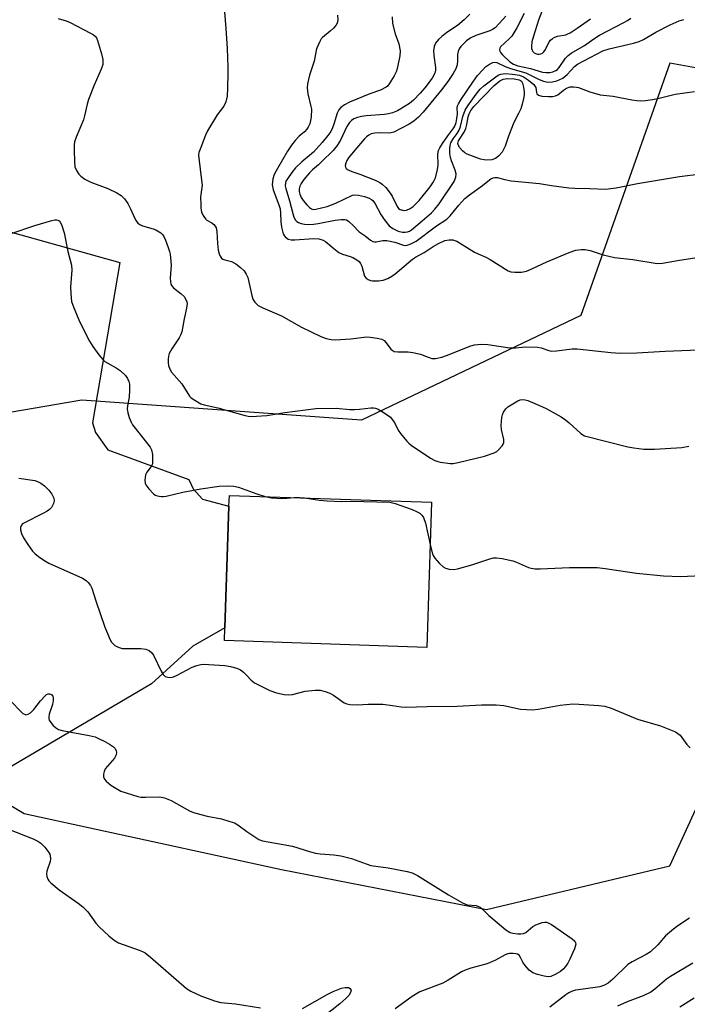
# Model space of a CAD drawing. Units: inches. Extents: x 1285768 to 1291768, y 569447 to 573448.
# Drawn here: x 1289947 to 1290142, y 571869 to 572157 of the extents above; entities that cross this region are included whole.
import ezdxf

# ---------------------------------------------------------------- set-up
doc = ezdxf.new("R2010")
doc.units = ezdxf.units.IN
doc.header["$MEASUREMENT"] = 0
for name, color, linetype in [('BLDG-Footprint', 5, 'Continuous'), ('NTRL-Trees', 3, 'Continuous'), ('TRANS-Driveway', 251, 'Continuous'), ('Undefined', 1, 'Continuous')]:
    doc.layers.add(name, color=color, linetype=linetype)

msp = doc.modelspace()

# ---------------------------------------------------------------- linework, layer by layer
at = {"layer": 'BLDG-Footprint', "elevation": 492.26}
msp.add_lwpolyline([(1290067.48, 572015.7), (1290066.05, 571973.25), (1290006.92, 571975.24), (1290007.05, 571978.94), (1290008.25, 572014.55), (1290008.36, 572017.69)], close=True, dxfattribs=at)
at = {"layer": 'NTRL-Trees'}
for points in [[(1290295.4, 572174.83, 0), (1290237.98, 572150.42, 0), (1290198.46, 572140.28, 0), (1290148.59, 572146.63, 0), (1290144.58, 572142.59, 0), (1290137.06, 572143.95, 0), (1290111.13, 572070.3, 0), (1290046.95, 572039.67, 0), (1289965.27, 572045.51, 0), (1289905.47, 572035.3, 0)], [(1289910.18, 571947.66, 0), (1289948.42, 571924.72, 0), (1290023.61, 571908.4, 0), (1290083.53, 571896.67, 0), (1290137.06, 571909.42, 0), (1290165.11, 571970.6, 0), (1290196.34, 572016.44, 0), (1290321.19, 572101.01, 0), (1290334.22, 572113.71, 0), (1290361.31, 572140.11, 0), (1290393.99, 572171.98, 0), (1290403.26, 572125.27, 0), (1290378.02, 572035.42, 0), (1290351.44, 571940.24, 0), (1290304.42, 571865.89, 0), (1290257.81, 571807.71, 0), (1290170.73, 571747.45, 0), (1290059.44, 571710.28, 0), (1289963, 571688.34, 0), (1289942.65, 571692.24, 0)]]:
    msp.add_polyline3d(points, dxfattribs=at)
at = {"layer": 'TRANS-Driveway'}
msp.add_lwpolyline([(1289935.83, 572096.99), (1289976.39, 572085.72), (1289968.33, 572038.88), (1289969.2, 572036.06), (1289972.81, 572030.97), (1289996.47, 572022.34), (1289997.75, 572019.62), (1290000.47, 572016.57), (1290008.25, 572014.55), (1290007.05, 571978.94), (1289997.73, 571973.59), (1289985.64, 571962.67), (1289942.63, 571937.27)], dxfattribs=at)
at = {"layer": 'Undefined'}
for points, elevation in [([(1290006.59, 572163.95), (1290007.36, 572154.07), (1290007.72, 572148.28), (1290007.94, 572142.79), (1290007.96, 572141.05), (1290007.83, 572136.64), (1290007.68, 572134.3), (1290007.28, 572132.7), (1290006.76, 572131.44), (1290004.75, 572128.87), (1290001.96, 572124.25), (1290001.36, 572122.92), (1290000, 572119.35)], 488), ([(1289958.29, 572157.05), (1289960.71, 572156.32), (1289961.79, 572155.86), (1289967.8, 572152.77), (1289968.55, 572152.33), (1289969.19, 572151.79), (1289969.51, 572151.36), (1289969.86, 572150.6), (1289970.97, 572146.73), (1289971.36, 572145.05), (1289971.41, 572144.49), (1289971.36, 572143.63), (1289970.94, 572142.27), (1289968.82, 572137.52), (1289967.23, 572133.39), (1289966.78, 572131.99), (1289966.03, 572128.57), (1289965.72, 572127.45), (1289963.6, 572122.33), (1289963.12, 572120.95), (1289962.99, 572120.1), (1289962.96, 572118.64), (1289963.05, 572115.11), (1289963.23, 572113.68), (1289963.65, 572112.67), (1289964.39, 572111.52), (1289964.98, 572110.93), (1289966.14, 572110.12), (1289967.89, 572109.26), (1289972.82, 572107.33), (1289975.48, 572106.07), (1289976.72, 572105.32), (1289977.68, 572104.34), (1289978.67, 572102.99), (1289979.48, 572101.45), (1289980.7, 572098.57), (1289981.1, 572097.88), (1289981.59, 572097.28), (1289982.23, 572096.81), (1289983, 572096.47), (1289986.09, 572095.58), (1289986.9, 572095.26), (1289988.3, 572094.36), (1289988.89, 572093.79), (1289989.2, 572093.32), (1289989.68, 572092.28), (1289990.52, 572090.09), (1289990.88, 572088.98), (1289991.06, 572088.13), (1289991.34, 572084.92), (1289991.02, 572081.2), (1289991.11, 572080.14), (1289991.3, 572079.4), (1289991.54, 572078.96), (1289992.07, 572078.38), (1289994.25, 572076.61), (1289995.11, 572075.8), (1289995.66, 572074.92), (1289995.9, 572074.22), (1289995.98, 572073.72), (1289995.88, 572072.38), (1289995.18, 572069.3), (1289994.44, 572065.49), (1289994.06, 572064.46), (1289993.68, 572063.7), (1289991.55, 572060.54), (1289990.79, 572059.11), (1289990.57, 572058.33), (1289990.47, 572057.51), (1289990.46, 572056.41), (1289990.58, 572055.61), (1289990.94, 572054.6), (1289991.47, 572053.67), (1289994.43, 572050.24), (1289996.68, 572046.72), (1289997.06, 572046.32), (1289997.78, 572045.77), (1290000, 572044.42)], 490), ([(1290039.96, 572158.03), (1290040.05, 572156.64), (1290039.88, 572155.69), (1290039.5, 572155.01), (1290038.81, 572154.21), (1290037.82, 572153.29), (1290035.59, 572151.48), (1290035.21, 572151.07), (1290034.76, 572150.35), (1290033.87, 572148.19), (1290033.12, 572144.57), (1290031.77, 572140.49), (1290031.18, 572137.93), (1290031.06, 572136.78), (1290031.29, 572135.07), (1290032.21, 572131.36), (1290032.34, 572130.52), (1290032.3, 572128.32), (1290032.12, 572127.26), (1290031.84, 572126.23), (1290031.43, 572125.28), (1290031, 572124.67), (1290030.32, 572123.95), (1290028.8, 572122.62), (1290027.63, 572121.39), (1290026.55, 572120), (1290025.4, 572118.3), (1290022.4, 572113.23), (1290021.48, 572111.48), (1290021.02, 572110.16), (1290020.91, 572108.43), (1290021.17, 572107.01), (1290022.8, 572102.59), (1290023.16, 572101.38), (1290023.34, 572100.13), (1290023.36, 572097.75), (1290023.62, 572096.04), (1290024.09, 572094.1), (1290024.33, 572093.61), (1290024.68, 572093.19), (1290025.59, 572092.56), (1290026.39, 572092.36), (1290027.54, 572092.36), (1290033.09, 572092.72), (1290034.55, 572092.64), (1290035.78, 572092.31), (1290036.49, 572091.86), (1290038.87, 572089.79), (1290040.4, 572088.65), (1290041.4, 572088.16), (1290043.64, 572087.49), (1290044.42, 572087.17), (1290045.62, 572086.53), (1290046.25, 572086.05), (1290046.72, 572085.43), (1290047.05, 572084.68), (1290047.87, 572081.71), (1290048.31, 572081.16), (1290048.93, 572080.77), (1290049.64, 572080.51), (1290050.19, 572080.42), (1290051.91, 572080.43), (1290053.34, 572080.59), (1290054.65, 572081.08), (1290055.88, 572081.78), (1290056.83, 572082.46), (1290061.89, 572086.69), (1290062.77, 572087.34), (1290065.28, 572088.65), (1290067.9, 572090.42), (1290069.45, 572091.28), (1290071.33, 572092.14), (1290072.61, 572092.41), (1290073.63, 572092.35), (1290074.85, 572091.95), (1290080.02, 572088.79), (1290081.09, 572088.25), (1290083.28, 572087.33), (1290084.59, 572086.62), (1290089.85, 572083.34), (1290090.64, 572083.06), (1290091.76, 572082.93), (1290093.77, 572082.95), (1290095.17, 572083.21), (1290096.8, 572083.87), (1290101.19, 572085.98), (1290107.69, 572088.62), (1290109.6, 572089.3), (1290111.21, 572089.58), (1290112.36, 572089.51), (1290113.82, 572089.22), (1290117.66, 572087.97), (1290120.96, 572087.24), (1290126.3, 572086.61), (1290133.43, 572085.44), (1290135, 572085.54), (1290139.9, 572086.46), (1290144.41, 572087.11)], 486), ([(1290055.94, 572157.56), (1290056.06, 572155.61), (1290056.8, 572152.59), (1290057.87, 572149.64), (1290058.24, 572147.61), (1290058.22, 572146.16), (1290057.62, 572143.3), (1290057.17, 572141.61), (1290056.57, 572140.32), (1290055.09, 572137.92), (1290054.56, 572137.29), (1290054.15, 572136.97), (1290052.51, 572136.12), (1290049.45, 572135.05), (1290043.45, 572132.57), (1290041.97, 572131.81), (1290040.9, 572131.04), (1290040.35, 572130.39), (1290039.82, 572129.39), (1290038.91, 572126.12), (1290038.52, 572125.06), (1290038, 572124.05), (1290037.16, 572122.84), (1290035.5, 572120.76), (1290032.95, 572117.98), (1290031.83, 572116.96), (1290029.53, 572115.18), (1290027.71, 572113.39), (1290026.62, 572112.08), (1290025.31, 572110.21), (1290024.91, 572109.48), (1290024.75, 572108.97), (1290024.68, 572108.17), (1290024.82, 572107.38), (1290025.96, 572103.75), (1290026.88, 572100.05), (1290027.22, 572098.94), (1290027.7, 572098.1), (1290028.09, 572097.73), (1290028.56, 572097.44), (1290029.3, 572097.17), (1290030.36, 572096.96), (1290031.54, 572096.88), (1290032.99, 572096.91), (1290034.33, 572097.09), (1290039.32, 572098.12), (1290041, 572098.34), (1290042.07, 572098.33), (1290042.56, 572098.18), (1290043.24, 572097.74), (1290044.51, 572096.58), (1290046.28, 572094.74), (1290048.03, 572093.53), (1290049.59, 572092.3), (1290050.29, 572091.88), (1290050.77, 572091.75), (1290051.24, 572091.74), (1290053.25, 572092.17), (1290054.4, 572092.13), (1290056.72, 572091.66), (1290059.28, 572090.78), (1290059.79, 572090.71), (1290060.33, 572090.76), (1290061.41, 572091.15), (1290062.99, 572092), (1290068.87, 572096.5), (1290071.94, 572098.44), (1290072.89, 572099.34), (1290075.4, 572102.5), (1290077.19, 572104.44), (1290078.56, 572105.54), (1290082.31, 572108.26), (1290084.35, 572109.94), (1290084.81, 572110.21), (1290085.49, 572110.48), (1290085.96, 572110.57), (1290086.65, 572110.54), (1290088.86, 572109.98), (1290090.74, 572109.64), (1290099.01, 572108.86), (1290102.48, 572108.22), (1290107.62, 572107.58), (1290109.35, 572107.47), (1290113.72, 572107.39), (1290118.28, 572107.12), (1290121.43, 572107.56), (1290127.67, 572108.85), (1290139.89, 572110.91), (1290152.6, 572112.41)], 484), ([(1290000, 572119.35), (1289999.45, 572117.9), (1289999.34, 572117.14), (1290000, 572111.35)], 488), ([(1290000, 572111.35), (1290000.44, 572108.29), (1290000, 572105.57)], 488), ([(1290000, 572105.57), (1289999.9, 572104.84), (1290000, 572102.64)], 488), ([(1290000, 572102.64), (1290000.04, 572101.64), (1290000.21, 572100.58), (1290000.45, 572099.92), (1290000.89, 572099.16), (1290001.42, 572098.47), (1290001.82, 572098.08), (1290003.2, 572097.31), (1290003.86, 572096.8), (1290004.22, 572096.39), (1290004.46, 572095.91), (1290004.67, 572094.8), (1290004.9, 572091.29), (1290005.11, 572089.32), (1290005.35, 572088.23), (1290005.66, 572087.56), (1290006.09, 572087), (1290006.49, 572086.71), (1290007, 572086.51), (1290008.95, 572086), (1290010.22, 572085.39), (1290011.62, 572084.32), (1290012.64, 572083.29), (1290013.27, 572082.36), (1290013.72, 572081.31), (1290014.91, 572076.12), (1290015.26, 572075.02), (1290015.83, 572074.11), (1290016.8, 572073.21), (1290018.11, 572072.53), (1290023.59, 572070.18), (1290029.45, 572066.83), (1290035.06, 572064.16), (1290036.7, 572063.5), (1290038.15, 572063.2), (1290039.3, 572063.15), (1290043.9, 572063.41), (1290048.42, 572063.99), (1290049.55, 572063.94), (1290051.53, 572063.65), (1290052.88, 572063.31), (1290053.58, 572062.91), (1290054.16, 572062.28), (1290055.52, 572060.44), (1290055.9, 572060.08), (1290056.51, 572059.77), (1290057.64, 572059.63), (1290060.64, 572059.67), (1290062.02, 572059.47), (1290064.2, 572058.96), (1290066.44, 572058.03), (1290067.49, 572057.73), (1290068.56, 572057.69), (1290070.46, 572058.11), (1290071.83, 572058.58), (1290078.9, 572061.39), (1290080, 572061.66), (1290081.94, 572061.84), (1290083.92, 572061.75), (1290090.37, 572060.81), (1290091.97, 572060.82), (1290094.93, 572061.05), (1290098.4, 572061.01), (1290099.46, 572060.81), (1290101.72, 572060.01), (1290102.51, 572059.87), (1290103.94, 572059.93), (1290108.58, 572060.5), (1290110.04, 572060.56), (1290119.89, 572059.4), (1290122.55, 572059.21), (1290127.45, 572059.37), (1290135.76, 572059.84), (1290155.17, 572060.6)], 488), ([(1289944.61, 572094.17), (1289951.48, 572096.58), (1289956.5, 572098.04), (1289957.34, 572098.19), (1289957.84, 572098.2), (1289958.26, 572098.11), (1289958.62, 572097.92), (1289958.94, 572097.55), (1289959.28, 572096.83), (1289960.07, 572094.36), (1289961.18, 572088.97), (1289962.24, 572084.95), (1289962.3, 572083.52), (1289961.96, 572078.6), (1289962.01, 572076.61), (1289962.26, 572074.36), (1289962.92, 572072.45), (1289964.69, 572068.31), (1289967.53, 572062.73), (1289968.44, 572061.2), (1289970.22, 572058.79), (1289971.35, 572057.41), (1289972, 572056.83), (1289975.31, 572054.99), (1289976.49, 572054.14), (1289977.97, 572052.74), (1289978.62, 572051.8), (1289978.94, 572051), (1289979.13, 572050.16), (1289979.21, 572048.41), (1289979.07, 572046.35), (1289978.54, 572043.81), (1289978.47, 572042.97), (1289978.66, 572041.83), (1289979.08, 572040.42), (1289979.62, 572039.05), (1289980.06, 572038.32), (1289984.57, 572032.7), (1289985.23, 572031.76), (1289985.61, 572031.02), (1289985.85, 572029.65), (1289985.92, 572027.59), (1289985.87, 572026.89), (1289985.54, 572026.15), (1289984.21, 572024.45), (1289983.86, 572023.74), (1289983.72, 572022.93), (1289983.7, 572022.09), (1289983.8, 572021.27), (1289983.99, 572020.76), (1289984.85, 572019.57), (1289986.31, 572018.08), (1289986.78, 572017.76), (1289987.3, 572017.55), (1289988.43, 572017.33), (1289989.01, 572017.32), (1289989.88, 572017.43), (1289994.79, 572018.63), (1290000, 572019.56)], 492), ([(1290000, 572044.42), (1290000.96, 572044.11), (1290005.02, 572043.25), (1290012.95, 572041.02), (1290013.82, 572040.84), (1290014.69, 572040.77), (1290019.36, 572041.08), (1290024.6, 572041.92), (1290033.62, 572043.04), (1290039.54, 572043.21), (1290043.55, 572042.83), (1290044.92, 572042.77), (1290046.35, 572042.87), (1290049.66, 572043.25), (1290050.51, 572043.26), (1290051.04, 572043.19), (1290051.81, 572042.91), (1290052.81, 572042.34), (1290054.51, 572041.23), (1290055.41, 572040.51), (1290055.95, 572039.88), (1290056.59, 572038.97), (1290057.74, 572036.79), (1290058.39, 572035.81), (1290060.23, 572033.53), (1290060.84, 572032.9), (1290061.53, 572032.35), (1290067.19, 572028.58), (1290068.45, 572027.85), (1290069.25, 572027.57), (1290070.09, 572027.39), (1290072.91, 572027.03), (1290073.77, 572027.04), (1290075.19, 572027.28), (1290082.91, 572029.17), (1290085.75, 572030.09), (1290086.52, 572030.5), (1290086.97, 572030.86), (1290088.09, 572032.18), (1290088.37, 572032.66), (1290088.56, 572033.16), (1290088.56, 572033.98), (1290087.92, 572036.9), (1290087.83, 572038.07), (1290087.95, 572040.4), (1290088.15, 572041.23), (1290088.46, 572042.01), (1290089.13, 572042.98), (1290089.77, 572043.53), (1290090.72, 572044.18), (1290092.66, 572045.29), (1290093.38, 572045.57), (1290094.1, 572045.7), (1290094.83, 572045.65), (1290095.61, 572045.43), (1290099.05, 572044), (1290100.91, 572043.08), (1290105.31, 572040.6), (1290106.56, 572039.81), (1290107.7, 572038.89), (1290111.08, 572035.77), (1290112.19, 572035.13), (1290124.84, 572031.92), (1290126.59, 572031.58), (1290129.53, 572031.21), (1290132.6, 572031.21), (1290140.6, 572031.66), (1290142.64, 572032.03)], 490), ([(1289946.78, 572022.76), (1289951.48, 572022.03), (1289952.29, 572021.78), (1289953.24, 572021.28), (1289954.37, 572020.45), (1289955.63, 572019.17), (1289956.45, 572018.03), (1289957.04, 572016.84), (1289957.13, 572016.1), (1289956.95, 572015.36), (1289956.34, 572014.16), (1289955.8, 572013.55), (1289955.09, 572013.06), (1289954.06, 572012.49), (1289948.33, 572009.61), (1289947.9, 572009.33), (1289947.58, 572008.98), (1289947.31, 572008.33), (1289947.3, 572007.59), (1289947.58, 572006.55), (1289948.15, 572005.27), (1289949.44, 572003.29), (1289950.8, 572001.38), (1289951.6, 572000.57), (1289952.96, 571999.57), (1289954.62, 571998.47), (1289955.62, 571997.92), (1289965.48, 571993.46), (1289966.47, 571992.85), (1289967.07, 571992.26), (1289967.74, 571991.35), (1289968.13, 571990.62), (1289969.29, 571986.87), (1289971.95, 571979.16), (1289973.48, 571975.49), (1289973.9, 571974.78), (1289974.26, 571974.37), (1289974.93, 571973.87), (1289975.67, 571973.45), (1289976.45, 571973.12), (1289977, 571972.99), (1289978.15, 571972.92), (1289982.52, 571972.99), (1289983.92, 571972.75), (1289984.89, 571972.32), (1289985.68, 571971.68), (1289986.16, 571971.04), (1289988.44, 571966.33), (1289989.03, 571965.34), (1289989.62, 571964.81), (1289990.39, 571964.55), (1289991.23, 571964.47), (1289992.04, 571964.64), (1289993.08, 571965.12), (1289997.45, 571967.51), (1289998.81, 571968.02), (1290000, 571968.3)], 494), ([(1290000, 572019.56), (1290005.39, 572020.41), (1290007.68, 572020.49), (1290009.67, 572020.42), (1290011.06, 572020.08), (1290016.38, 572018.11), (1290018.82, 572017.34)], 492), ([(1290018.82, 572017.34), (1290020.71, 572017), (1290023.65, 572016.79), (1290025.11, 572016.84), (1290027.27, 572017.05)], 492), ([(1290027.27, 572017.05), (1290028.89, 572017.1), (1290030.36, 572016.95)], 492), ([(1290030.36, 572016.95), (1290034.66, 572016.27), (1290036.97, 572016.07), (1290041.15, 572015.92), (1290043.88, 572015.99), (1290055.22, 572015.71), (1290056.84, 572015.33), (1290061.75, 572013.54), (1290063.1, 572013), (1290064.06, 572012.47), (1290064.66, 572011.89), (1290065.12, 572011.18), (1290065.65, 572009.53), (1290067.07, 572003.31)], 492), ([(1290067.07, 572003.31), (1290067.75, 572000.55), (1290068.08, 571999.8), (1290068.4, 571999.32), (1290069.79, 571997.82), (1290070.86, 571996.83), (1290071.56, 571996.38), (1290072.58, 571996.13), (1290073.94, 571996.08), (1290075.06, 571996.26), (1290079.25, 571997.42), (1290084.51, 571999.19), (1290085.59, 571999.41), (1290086.4, 571999.46), (1290088.1, 571999.26), (1290091.18, 571998.61), (1290092.27, 571998.21), (1290095.75, 571996.64), (1290096.57, 571996.39), (1290097.7, 571996.2), (1290099.17, 571996.19), (1290107.76, 571996.61), (1290115.82, 571996.57), (1290118.19, 571996.32), (1290127.31, 571995), (1290135.2, 571994.22), (1290140.26, 571993.97), (1290146.32, 571994.29)], 492), ([(1290000, 571968.3), (1290000.87, 571968.35), (1290002.34, 571968.3), (1290007.05, 571967.94), (1290008.72, 571967.66), (1290010.58, 571967.16), (1290011.58, 571966.69), (1290012.54, 571966), (1290013.41, 571965.2), (1290014.77, 571963.65), (1290015.69, 571962.96), (1290020.19, 571960.72), (1290022.12, 571960.04), (1290024.37, 571959.51), (1290025.72, 571959.37), (1290026.81, 571959.54), (1290030.56, 571960.51), (1290033.46, 571960.79), (1290034.9, 571960.75), (1290036.35, 571960.41), (1290037.74, 571959.89), (1290038.76, 571959.28), (1290041.95, 571957.09), (1290042.74, 571956.77), (1290043.56, 571956.63), (1290045.84, 571956.52), (1290048.88, 571956.67), (1290053.21, 571956.65), (1290056, 571956.34), (1290058.61, 571955.87), (1290059.91, 571955.78), (1290066.13, 571956), (1290074.9, 571956.07), (1290082.03, 571956.53), (1290086.32, 571956.47), (1290088.61, 571956.28), (1290093.47, 571955.26), (1290096.93, 571955.07), (1290098.65, 571955.2), (1290105.03, 571956.4), (1290108.75, 571956.78), (1290110.5, 571956.73), (1290116.33, 571956.29), (1290118.06, 571956.08), (1290119.96, 571955.52), (1290127.61, 571952.26), (1290134.4, 571950.35), (1290138.71, 571948.58), (1290139.46, 571948.16), (1290140.08, 571947.62), (1290142.11, 571944.93), (1290143.02, 571943.96)], 494), ([(1289944.8, 571957.25), (1289947.19, 571954.75), (1289948.01, 571953.99), (1289948.44, 571953.72), (1289948.91, 571953.6), (1289949.57, 571953.74), (1289950.2, 571954.11), (1289951.24, 571955.1), (1289953.14, 571957.66), (1289954.5, 571959.15), (1289954.93, 571959.48), (1289955.37, 571959.67), (1289955.82, 571959.72), (1289956.22, 571959.62), (1289956.52, 571959.41), (1289956.79, 571959.01), (1289956.91, 571958.52), (1289956.91, 571957.71), (1289956.66, 571956.56), (1289955.71, 571953.73), (1289955.59, 571952.97), (1289955.61, 571952.48), (1289955.74, 571952), (1289956.17, 571951.31), (1289956.91, 571950.45), (1289957.55, 571949.86), (1289958.47, 571949.32), (1289959.52, 571949.01), (1289967.41, 571947.51), (1289969.1, 571947.1), (1289970.15, 571946.67), (1289971.94, 571945.8), (1289973.37, 571944.99), (1289974.45, 571944.24), (1289974.98, 571943.73), (1289975.32, 571943.09), (1289975.4, 571942.61), (1289975.28, 571941.89), (1289974.74, 571940.93), (1289972.1, 571937.74), (1289971.75, 571937), (1289971.6, 571936.24), (1289971.61, 571935.48), (1289971.85, 571934.78), (1289972.37, 571934.17), (1289973.7, 571933.06), (1289975.13, 571932.09), (1289976.66, 571931.31), (1289981.61, 571929.68), (1289982.45, 571929.53), (1289983.83, 571929.47), (1289987.99, 571929.65), (1289989.4, 571929.36), (1289991.31, 571928.55), (1289996.73, 571925.49), (1289997.92, 571925.03), (1290000, 571924.43)], 496), ([(1290000, 571924.43), (1290001.85, 571923.95), (1290006.05, 571923.13), (1290008.52, 571922.44), (1290009.86, 571921.98), (1290010.85, 571921.41), (1290013.44, 571919.47), (1290015.81, 571917.89), (1290017.02, 571917.18), (1290018.06, 571916.77), (1290019.72, 571916.41), (1290026.86, 571915.17), (1290032.12, 571913.51), (1290033.53, 571913.14), (1290034.94, 571912.98), (1290038.93, 571912.7), (1290040.94, 571912.36), (1290044.09, 571911.57), (1290048.31, 571910.02), (1290049.74, 571909.57), (1290054.81, 571908.83), (1290060.34, 571907.75), (1290061.77, 571907.38), (1290063.34, 571906.61), (1290072.37, 571900.97), (1290076.54, 571898.63), (1290077.89, 571898.07), (1290080.5, 571897.81), (1290081.2, 571897.6), (1290081.66, 571897.35), (1290082.33, 571896.81), (1290084.22, 571894.91), (1290085.32, 571893.93), (1290089.21, 571890.75), (1290090.43, 571889.99), (1290091.24, 571889.75), (1290092.66, 571889.56), (1290093.5, 571889.53), (1290094.3, 571889.65), (1290094.97, 571890), (1290097.03, 571891.67), (1290097.93, 571892.24), (1290099.77, 571892.88), (1290100.57, 571892.99), (1290101.04, 571892.96), (1290101.75, 571892.7), (1290102.49, 571892.27), (1290108.56, 571888.13), (1290109.36, 571887.4), (1290109.57, 571886.99), (1290109.61, 571886.52), (1290109.22, 571885.18), (1290107.9, 571882.17), (1290107.32, 571881.05), (1290106.61, 571880.03), (1290105.95, 571879.28), (1290105.14, 571878.61), (1290103.62, 571877.73), (1290102.31, 571877.15), (1290101.49, 571877.01), (1290100.37, 571877.16), (1290098.39, 571877.67), (1290097.08, 571878.19), (1290095.99, 571878.99), (1290094.79, 571880.29), (1290094.16, 571881.25), (1290093.49, 571882.7), (1290093.02, 571883.34), (1290092.6, 571883.61), (1290092.13, 571883.74), (1290091.34, 571883.82), (1290090.25, 571883.78), (1290089.72, 571883.69), (1290088.96, 571883.41), (1290086.19, 571881.89), (1290084.36, 571881.11), (1290083.28, 571880.75), (1290078.91, 571879.55), (1290077.28, 571879), (1290076.25, 571878.49), (1290072.3, 571876.04), (1290070.77, 571875.19), (1290064, 571872.61), (1290061.78, 571871.27), (1290056.83, 571867.69)], 496), ([(1289943.77, 571920.11), (1289951.02, 571917.3), (1289952.38, 571916.69), (1289953.29, 571916.09), (1289954.45, 571914.88), (1289955.63, 571913.32), (1289955.86, 571912.84), (1289956, 571912.32), (1289956.06, 571911.5), (1289955.99, 571910.68), (1289955, 571907.89), (1289954.9, 571907.07), (1289955.03, 571906.29), (1289955.32, 571905.55), (1289955.62, 571905.1), (1289956.19, 571904.48), (1289958.61, 571902.45), (1289964.2, 571898.57), (1289965.56, 571897.47), (1289966.97, 571896.03), (1289969.38, 571892.72), (1289970.31, 571891.6), (1289973.12, 571889.01), (1289974.69, 571887.68), (1289975.95, 571886.98), (1289981.96, 571884.84), (1289983, 571884.41), (1289983.74, 571884), (1289985.35, 571882.72), (1289995.86, 571873.62), (1289997.08, 571872.83), (1290000, 571871.49)], 498), ([(1290142.8, 571894.13), (1290139.18, 571891.68), (1290137.6, 571890.46), (1290135.87, 571888.98), (1290133.57, 571886.33), (1290131.44, 571884.34), (1290130.22, 571883.57), (1290126.07, 571881.4), (1290124.86, 571880.57), (1290120.48, 571876.29), (1290119.05, 571875.14), (1290117.99, 571874.56), (1290116.66, 571874.11), (1290115.23, 571873.87), (1290110.34, 571873.26), (1290109.49, 571873.09), (1290108.38, 571872.71), (1290107.59, 571872.34), (1290106.68, 571871.74), (1290102.06, 571868.18)], 494), ([(1290143.84, 571881.03), (1290137.3, 571877.15), (1290136.11, 571876.34), (1290132.69, 571873.38), (1290131.54, 571872.56), (1290129.3, 571871.42), (1290124.65, 571869.72), (1290121.85, 571868.44)], 492), ([(1290029.73, 571867.73), (1290036.93, 571871.84), (1290038.73, 571872.69), (1290041.14, 571873.66), (1290042.2, 571873.94), (1290043.17, 571873.93), (1290043.71, 571873.63), (1290043.9, 571873.32), (1290043.93, 571873.13), (1290043.78, 571872.48), (1290043.23, 571871.59), (1290042.42, 571870.71), (1290040.65, 571869.08), (1290031.79, 571862.09)], 498), ([(1290000, 571871.49), (1290003.98, 571870.03), (1290005.88, 571869.51), (1290010.2, 571869.16), (1290017.46, 571867.97)], 498), ([(1290144.19, 571870.81), (1290139.99, 571868.17)], 490)]:
    msp.add_lwpolyline(points, dxfattribs=dict(at, elevation=elevation))
at = {"layer": 'Undefined', "elevation": 484}
msp.add_lwpolyline([(1290083.65, 572115.64), (1290082.8, 572115.69), (1290081.76, 572115.93), (1290077.89, 572117.39), (1290077.14, 572117.83), (1290076.5, 572118.38), (1290075.73, 572119.21), (1290075.31, 572119.88), (1290075.18, 572120.54), (1290075.34, 572121.27), (1290077.03, 572123.87), (1290077.48, 572124.92), (1290077.78, 572126.02), (1290078.15, 572128.26), (1290078.42, 572129.21), (1290078.94, 572130.16), (1290079.86, 572131.28), (1290085.79, 572137.5), (1290087.4, 572138.8), (1290088.41, 572139.34), (1290089.52, 572139.54), (1290091.6, 572139.43), (1290093.02, 572139.14), (1290093.45, 572138.93), (1290093.72, 572138.7), (1290094.07, 572138.1), (1290094.34, 572137.02), (1290094.53, 572135.59), (1290094.53, 572134.74), (1290094.35, 572133.64), (1290093.97, 572132), (1290093.52, 572130.64), (1290092.91, 572129.29), (1290091.51, 572126.62), (1290089.96, 572122.65), (1290088.94, 572119.72), (1290088.06, 572117.98), (1290087.02, 572116.79), (1290086.1, 572116.15), (1290085.05, 572115.75)], close=True, dxfattribs=at)
at = {"layer": 'Undefined'}
for points in [[(1290078.6, 572158.34, 482), (1290077.03, 572156.68, 482), (1290075.03, 572155.01, 482), (1290071.95, 572152.93, 482), (1290070.43, 572151.8, 482), (1290069.45, 572150.86, 482), (1290068.62, 572149.8, 482), (1290068.19, 572148.88, 482), (1290067.99, 572147.63, 482), (1290068.08, 572146.23, 482), (1290068.63, 572142.69, 482), (1290068.61, 572141.91, 482), (1290068.4, 572141.08, 482), (1290067.61, 572139.63, 482), (1290065.53, 572136.75, 482), (1290064.17, 572135.22, 482), (1290062.13, 572133.14, 482), (1290061.01, 572132.23, 482), (1290059.78, 572131.42, 482), (1290057.46, 572130.1, 482), (1290056.07, 572129.5, 482), (1290054.83, 572129.17, 482), (1290053.73, 572129, 482), (1290048.34, 572128.63, 482), (1290046.95, 572128.41, 482), (1290045.82, 572128.1, 482), (1290044.74, 572127.69, 482), (1290044.04, 572127.23, 482), (1290043.48, 572126.63, 482), (1290042.72, 572125.43, 482), (1290040.89, 572121.46, 482), (1290039.89, 572119.89, 482), (1290038.67, 572118.51, 482), (1290035.33, 572115.11, 482), (1290034.46, 572114.3, 482), (1290032.61, 572112.81, 482), (1290031.78, 572111.98, 482), (1290030.09, 572109.96, 482), (1290029.31, 572108.8, 482), (1290028.93, 572108.07, 482), (1290028.75, 572107.3, 482), (1290028.79, 572106.5, 482), (1290028.98, 572105.69, 482), (1290029.35, 572104.78, 482), (1290029.93, 572103.88, 482), (1290031.01, 572102.56, 482), (1290031.78, 572101.77, 482), (1290032.39, 572101.38, 482), (1290032.84, 572101.27, 482), (1290033.65, 572101.28, 482), (1290036.98, 572102.1, 482), (1290039.51, 572103.04, 482), (1290044.33, 572105.37, 482), (1290045.08, 572105.54, 482), (1290046.13, 572105.46, 482), (1290047.81, 572105.01, 482), (1290049.18, 572104.56, 482), (1290049.93, 572104.18, 482), (1290050.34, 572103.84, 482), (1290051, 572102.92, 482), (1290052.66, 572099.79, 482), (1290053.62, 572098.31, 482), (1290055.08, 572096.49, 482), (1290056.18, 572095.63, 482), (1290057.66, 572094.85, 482), (1290058.95, 572094.58, 482), (1290059.74, 572094.58, 482), (1290060.44, 572094.7, 482), (1290061.01, 572094.94, 482), (1290061.58, 572095.3, 482), (1290064.73, 572097.9, 482), (1290067.42, 572100.29, 482), (1290068.46, 572101.32, 482), (1290069.67, 572102.89, 482), (1290074.05, 572109.4, 482), (1290074.54, 572110.65, 482), (1290074.61, 572111.69, 482), (1290074.35, 572112.75, 482), (1290073.24, 572115.43, 482), (1290072.97, 572116.45, 482), (1290072.83, 572117.61, 482), (1290072.77, 572119.08, 482), (1290072.86, 572119.93, 482), (1290073.1, 572120.7, 482), (1290073.75, 572121.9, 482), (1290074.97, 572123.47, 482), (1290075.57, 572124.44, 482), (1290075.95, 572125.51, 482), (1290076.59, 572128.39, 482), (1290077.31, 572130.22, 482), (1290078.09, 572131.49, 482), (1290080.48, 572134.94, 482), (1290081.65, 572136.35, 482), (1290082.78, 572137.4, 482), (1290086.2, 572140.03, 482), (1290086.91, 572140.49, 482), (1290087.67, 572140.79, 482), (1290089.11, 572140.92, 482), (1290091.16, 572140.81, 482), (1290093.12, 572140.45, 482), (1290094.35, 572139.99, 482), (1290095.8, 572139.03, 482), (1290097.33, 572137.73, 482), (1290097.67, 572137.3, 482), (1290097.89, 572136.84, 482), (1290098.13, 572135.43, 482), (1290098.27, 572135.05, 482), (1290098.75, 572134.65, 482), (1290099.67, 572134.35, 482), (1290101.64, 572134.21, 482), (1290102.82, 572134.26, 482), (1290103.65, 572134.41, 482), (1290104.37, 572134.75, 482), (1290106.03, 572136.12, 482), (1290106.89, 572136.68, 482), (1290107.93, 572137.03, 482), (1290109.02, 572137.09, 482), (1290109.83, 572137, 482), (1290110.39, 572136.85, 482), (1290113.68, 572135.59, 482), (1290116.75, 572134.74, 482), (1290120.55, 572134.33, 482), (1290126.02, 572133.26, 482), (1290127.46, 572133.03, 482), (1290128.61, 572132.95, 482), (1290130.03, 572133.04, 482), (1290132.02, 572133.36, 482), (1290134, 572133.76, 482), (1290138.69, 572134.94, 482), (1290144.28, 572135.75, 482)], [(1290089.18, 572157.72, 480), (1290087.26, 572155.55, 480), (1290086, 572154.33, 480), (1290085.3, 572153.86, 480), (1290084.53, 572153.47, 480), (1290080.36, 572152.04, 480), (1290078.92, 572151.4, 480), (1290077.67, 572150.5, 480), (1290076.04, 572148.83, 480), (1290075.53, 572148.14, 480), (1290075.19, 572147.37, 480), (1290075.05, 572146.56, 480), (1290075.03, 572144.64, 480), (1290074.9, 572143.49, 480), (1290074.54, 572142.37, 480), (1290073.81, 572140.97, 480), (1290072.26, 572138.67, 480), (1290070.34, 572136.21, 480), (1290064.99, 572129.63, 480), (1290063.64, 572128.2, 480), (1290062.31, 572127.06, 480), (1290060.96, 572126.16, 480), (1290056.47, 572123.83, 480), (1290055.27, 572123.56, 480), (1290052.31, 572123.58, 480), (1290050.87, 572123.51, 480), (1290049.83, 572123.29, 480), (1290049.12, 572122.99, 480), (1290048.46, 572122.48, 480), (1290047.86, 572121.87, 480), (1290044.99, 572118.6, 480), (1290043.18, 572116.29, 480), (1290042.73, 572115.55, 480), (1290042.4, 572114.79, 480), (1290042.22, 572114.05, 480), (1290042.26, 572113.61, 480), (1290042.51, 572113.25, 480), (1290043.11, 572112.79, 480), (1290044.11, 572112.31, 480), (1290046.51, 572111.54, 480), (1290050.97, 572109.77, 480), (1290052.33, 572109.15, 480), (1290053.05, 572108.67, 480), (1290054.08, 572107.64, 480), (1290055.38, 572106.04, 480), (1290055.95, 572105.09, 480), (1290057.36, 572102.12, 480), (1290057.84, 572101.53, 480), (1290058.29, 572101.25, 480), (1290059.33, 572100.97, 480), (1290060.13, 572101.03, 480), (1290061.16, 572101.49, 480), (1290062.1, 572102.13, 480), (1290063.1, 572103.05, 480), (1290063.86, 572103.89, 480), (1290067.03, 572107.85, 480), (1290067.85, 572108.98, 480), (1290068.26, 572109.69, 480), (1290068.58, 572110.47, 480), (1290069.23, 572112.95, 480), (1290069.36, 572114.27, 480), (1290069.33, 572117.43, 480), (1290069.53, 572118.49, 480), (1290069.88, 572119.26, 480), (1290070.67, 572120.52, 480), (1290072.2, 572122.73, 480), (1290073.95, 572125.04, 480), (1290074.27, 572125.61, 480), (1290074.62, 572126.68, 480), (1290074.86, 572127.8, 480), (1290074.99, 572129.12, 480), (1290074.96, 572131.05, 480), (1290075.07, 572131.55, 480), (1290075.29, 572132.06, 480), (1290076.04, 572133.31, 480), (1290079.51, 572138.47, 480), (1290080.9, 572140.34, 480), (1290082.42, 572142.08, 480), (1290083.23, 572142.89, 480), (1290084.38, 572143.72, 480), (1290085.36, 572144.18, 480), (1290085.85, 572144.27, 480), (1290086.58, 572144.17, 480), (1290089, 572143.05, 480), (1290090.54, 572142.43, 480), (1290095, 572141.16, 480), (1290098.9, 572139.24, 480), (1290100.18, 572138.72, 480), (1290101.43, 572138.47, 480), (1290102.78, 572138.51, 480), (1290104.1, 572138.84, 480), (1290105.81, 572139.64, 480), (1290107.13, 572140.71, 480), (1290109.23, 572142.99, 480), (1290110.11, 572143.7, 480), (1290117.53, 572147.55, 480), (1290119.32, 572148.19, 480), (1290126.48, 572149.8, 480), (1290128.14, 572150.27, 480), (1290129.42, 572150.88, 480), (1290132.98, 572153, 480), (1290137.24, 572155.15, 480), (1290139.79, 572156.31, 480), (1290141.19, 572156.72, 480)], [(1290094.57, 572158.5, 478), (1290092.39, 572154.34, 478), (1290091.52, 572152.85, 478), (1290090.88, 572151.92, 478), (1290090.14, 572151.05, 478), (1290087.62, 572148.79, 478), (1290087.37, 572148.35, 478), (1290087.32, 572147.93, 478), (1290087.4, 572147.5, 478), (1290087.58, 572147.14, 478), (1290088.2, 572146.38, 478), (1290090.3, 572144.41, 478), (1290091.39, 572143.66, 478), (1290092.67, 572143.19, 478), (1290096.42, 572142.42, 478), (1290099.9, 572141.39, 478), (1290100.92, 572141.23, 478), (1290102.06, 572141.26, 478), (1290102.87, 572141.43, 478), (1290103.8, 572141.84, 478), (1290104.22, 572142.13, 478), (1290104.75, 572142.69, 478), (1290106.63, 572145.4, 478), (1290107.43, 572146.19, 478), (1290108.3, 572146.89, 478), (1290112.15, 572149.14, 478), (1290114.87, 572151.11, 478), (1290116.58, 572152.18, 478), (1290123.64, 572155.82, 478), (1290124.74, 572156.45, 478), (1290125.66, 572157.1, 478)], [(1290099.72, 572159.09, 476), (1290098.76, 572156.54, 476), (1290097.21, 572151.9, 476), (1290096.75, 572150.21, 476), (1290096.63, 572148.84, 476), (1290096.67, 572148.31, 476), (1290096.82, 572147.83, 476), (1290097.07, 572147.4, 476), (1290097.41, 572147.04, 476), (1290097.8, 572146.79, 476), (1290098.45, 572146.62, 476), (1290098.92, 572146.62, 476), (1290099.4, 572146.72, 476), (1290099.84, 572146.93, 476), (1290100.24, 572147.28, 476), (1290100.72, 572147.96, 476), (1290101.87, 572150.26, 476), (1290102.2, 572150.7, 476), (1290102.81, 572151.19, 476), (1290103.5, 572151.57, 476), (1290104.25, 572151.85, 476), (1290106.67, 572152.31, 476), (1290107.32, 572152.52, 476), (1290108.01, 572152.86, 476), (1290110.05, 572154.19, 476), (1290113.9, 572156.96, 476)]]:
    msp.add_polyline3d(points, dxfattribs=at)

doc.saveas('drawing.dxf')
